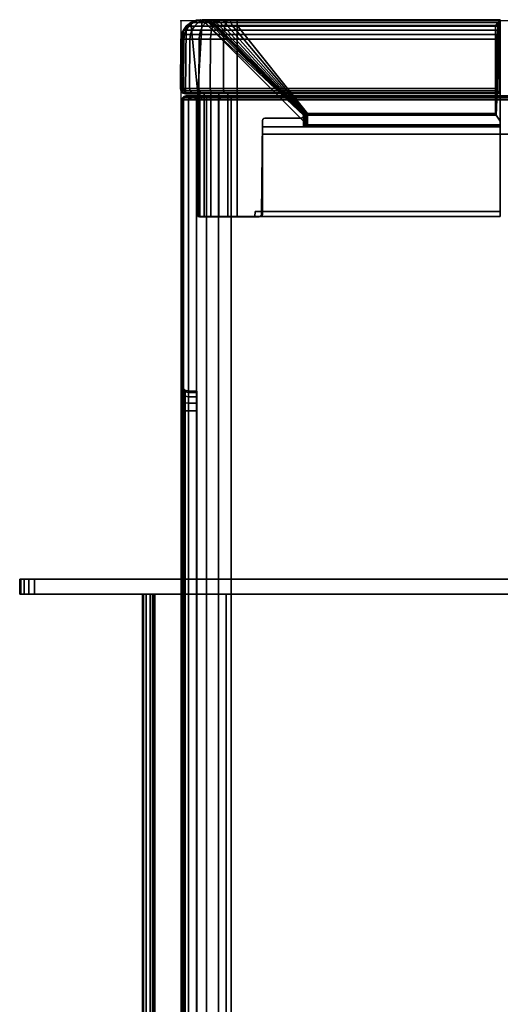
# Model space of a CAD drawing. Units: millimetres. Extents: x 701 to 53433, y -119 to 81661.
# Drawn here: x 701 to 799, y 482 to 682 of the extents above; entities that cross this region are included whole.
import ezdxf

# ---------------------------------------------------------------- set-up
doc = ezdxf.new("R2010")
doc.units = ezdxf.units.MM
doc.header["$LTSCALE"] = 200
doc.linetypes.add('DASHEDX2', pattern=[1.5, 1, -0.5])
for name, color, linetype in [('72_HWAP_INSERT', 7, 'Continuous'), ('72_HWAP_SP_D2_ANY', 7, 'Continuous'), ('72_HWAP_SP_D3_CUPD_BOX', 7, 'Continuous'), ('72_HWAP_SP_D3_CUPD_HSLIT', 7, 'Continuous'), ('72_HWAP_SP_D3_CUSS_FRAME', 7, 'Continuous'), ('72_HWAP_SP_D3_CUSS_REAR', 7, 'Continuous'), ('72_HWAP_SP_D3_WSK-SUPPORT-HARDWARE', 7, 'Continuous'), ('72HWSP2D01_snap', 1, 'Continuous')]:
    doc.layers.add(name, color=color, linetype=linetype)

# ---------------------------------------------------------------- blocks, each defined once
blk = doc.blocks.new('72HWSP3CUPD_M8_BOX')
for points in [[(-0.19975, -0.38395, 0.62976), (0.19975, -0.38395, 0.62976), (0.19975, 0.38395, 0.62976), (-0.19975, 0.38395, 0.62976)], [(-0.19975, -0.38395, 0.04526), (-0.19975, 0.38395, 0.04526), (0.19975, 0.38395, 0.04526), (0.19975, -0.38395, 0.04526)], [(0.20675, -0.32075, 0.55476), (0.20845, -0.32075, 0.55476), (0.20845, 0.32075, 0.55476), (0.20675, 0.32075, 0.55476)], [(0.20675, 0.32075, 0.56276), (0.20845, 0.32075, 0.56276), (0.20845, -0.32075, 0.56276), (0.20675, -0.32075, 0.56276)]]:
    blk.add_3dface(points)
for points, invisible_edges in [([(0.20975, -0.38395, 0.61976), (0.20975, -0.32075, 0.56406), (0.20975, 0.32075, 0.56406), (0.20975, 0.38395, 0.61976)], 5), ([(0.20975, 0.38395, 0.61976), (0.20975, 0.32075, 0.56406), (0.20975, 0.32278, 0.56365), (0.20975, 0.3245, 0.5625)], 9), ([(0.20975, 0.3245, 0.5625), (0.20975, 0.32565, 0.56079), (0.20975, 0.32605, 0.55876), (0.20975, 0.38395, 0.61976)], 12), ([(0.20975, 0.38395, 0.61976), (0.20975, 0.32605, 0.55876), (0.20975, 0.38395, 0.05526)], 3), ([(0.20975, 0.32605, 0.55876), (0.20975, 0.32565, 0.55673), (0.20975, 0.3245, 0.55501), (0.20975, 0.38395, 0.05526)], 12), ([(0.20975, 0.38395, 0.05526), (0.20975, 0.3245, 0.55501), (0.20975, 0.32278, 0.55386), (0.20975, 0.32075, 0.55346)], 9), ([(0.20975, 0.32075, 0.55346), (0.20975, -0.32075, 0.55346), (0.20975, -0.38395, 0.05526), (0.20975, 0.38395, 0.05526)], 10)]:
    blk.add_3dface(points, dxfattribs=dict(invisible_edges=invisible_edges))
mesh = blk.add_polymesh((2, 7))
for k, corner in enumerate([(0.19975, 0.38395, 0.04687), (0.19975, 0.38435, 0.04676), (0.19975, 0.38464, 0.04646), (0.19975, 0.38475, 0.04606), (0.19975, 0.38464, 0.04566), (0.19975, 0.38435, 0.04536), (0.19975, 0.38395, 0.04526), (-0.19975, 0.38395, 0.04687), (-0.19975, 0.38435, 0.04676), (-0.19975, 0.38464, 0.04646), (-0.19975, 0.38475, 0.04606), (-0.19975, 0.38464, 0.04566), (-0.19975, 0.38435, 0.04536), (-0.19975, 0.38395, 0.04526)]):
    mesh.set_mesh_vertex(divmod(k, 7), corner)
mesh = blk.add_polymesh((2, 7))
for k, corner in enumerate([(-0.19975, 0.38395, 0.62815), (-0.19975, 0.38435, 0.62825), (-0.19975, 0.38464, 0.62855), (-0.19975, 0.38475, 0.62895), (-0.19975, 0.38464, 0.62935), (-0.19975, 0.38435, 0.62965), (-0.19975, 0.38395, 0.62976), (0.19975, 0.38395, 0.62815), (0.19975, 0.38435, 0.62825), (0.19975, 0.38464, 0.62855), (0.19975, 0.38475, 0.62895), (0.19975, 0.38464, 0.62935), (0.19975, 0.38435, 0.62965), (0.19975, 0.38395, 0.62976)]):
    mesh.set_mesh_vertex(divmod(k, 7), corner)
mesh = blk.add_polymesh((7, 7))
for k, corner in enumerate([(0.19975, 0.38395, 0.04526), (0.19975, 0.38435, 0.04536), (0.19975, 0.38464, 0.04566), (0.19975, 0.38475, 0.04606), (0.19975, 0.38464, 0.04646), (0.19975, 0.38435, 0.04676), (0.19975, 0.38395, 0.04687), (0.20234, 0.38395, 0.0456), (0.20231, 0.38435, 0.0457), (0.20223, 0.38464, 0.04599), (0.20213, 0.38475, 0.04638), (0.20203, 0.38464, 0.04676), (0.20195, 0.38435, 0.04705), (0.20192, 0.38395, 0.04715), (0.20475, 0.38395, 0.0466), (0.2047, 0.38435, 0.04669), (0.20455, 0.38464, 0.04695), (0.20435, 0.38475, 0.04729), (0.20415, 0.38464, 0.04764), (0.204, 0.38435, 0.0479), (0.20394, 0.38395, 0.04799), (0.20682, 0.38395, 0.04819), (0.20674, 0.38435, 0.04826), (0.20654, 0.38464, 0.04847), (0.20625, 0.38475, 0.04876), (0.20597, 0.38464, 0.04904), (0.20576, 0.38435, 0.04925), (0.20568, 0.38395, 0.04932), (0.20841, 0.38395, 0.05026), (0.20832, 0.38435, 0.05031), (0.20806, 0.38464, 0.05046), (0.20771, 0.38475, 0.05066), (0.20736, 0.38464, 0.05086), (0.20711, 0.38435, 0.05101), (0.20702, 0.38395, 0.05106), (0.20941, 0.38395, 0.05267), (0.20931, 0.38435, 0.0527), (0.20902, 0.38464, 0.05277), (0.20863, 0.38475, 0.05288), (0.20824, 0.38464, 0.05298), (0.20796, 0.38435, 0.05306), (0.20785, 0.38395, 0.05309), (0.20975, 0.38395, 0.05526), (0.20964, 0.38435, 0.05526), (0.20935, 0.38464, 0.05526), (0.20894, 0.38475, 0.05526), (0.20854, 0.38464, 0.05526), (0.20825, 0.38435, 0.05526), (0.20814, 0.38395, 0.05526)]):
    mesh.set_mesh_vertex(divmod(k, 7), corner)
mesh = blk.add_polymesh((7, 7))
for k, corner in enumerate([(0.20975, 0.38395, 0.61976), (0.20964, 0.38435, 0.61976), (0.20935, 0.38464, 0.61976), (0.20894, 0.38475, 0.61976), (0.20854, 0.38464, 0.61976), (0.20825, 0.38435, 0.61976), (0.20814, 0.38395, 0.61976), (0.20941, 0.38395, 0.62235), (0.20931, 0.38435, 0.62232), (0.20902, 0.38464, 0.62224), (0.20863, 0.38475, 0.62214), (0.20824, 0.38464, 0.62203), (0.20796, 0.38435, 0.62196), (0.20785, 0.38395, 0.62193), (0.20841, 0.38395, 0.62476), (0.20832, 0.38435, 0.6247), (0.20806, 0.38464, 0.62456), (0.20771, 0.38475, 0.62435), (0.20736, 0.38464, 0.62415), (0.20711, 0.38435, 0.62401), (0.20702, 0.38395, 0.62395), (0.20682, 0.38395, 0.62683), (0.20674, 0.38435, 0.62675), (0.20654, 0.38464, 0.62654), (0.20625, 0.38475, 0.62626), (0.20597, 0.38464, 0.62597), (0.20576, 0.38435, 0.62577), (0.20568, 0.38395, 0.62569), (0.20475, 0.38395, 0.62842), (0.2047, 0.38435, 0.62832), (0.20455, 0.38464, 0.62807), (0.20435, 0.38475, 0.62772), (0.20415, 0.38464, 0.62737), (0.204, 0.38435, 0.62712), (0.20394, 0.38395, 0.62702), (0.20234, 0.38395, 0.62942), (0.20231, 0.38435, 0.62931), (0.20223, 0.38464, 0.62903), (0.20213, 0.38475, 0.62864), (0.20203, 0.38464, 0.62825), (0.20195, 0.38435, 0.62797), (0.20192, 0.38395, 0.62786), (0.19975, 0.38395, 0.62976), (0.19975, 0.38435, 0.62965), (0.19975, 0.38464, 0.62935), (0.19975, 0.38475, 0.62895), (0.19975, 0.38464, 0.62855), (0.19975, 0.38435, 0.62825), (0.19975, 0.38395, 0.62815)]):
    mesh.set_mesh_vertex(divmod(k, 7), corner)
mesh = blk.add_polymesh((2, 7))
for k, corner in enumerate([(0.20814, 0.38395, 0.61976), (0.20825, 0.38435, 0.61976), (0.20854, 0.38464, 0.61976), (0.20894, 0.38475, 0.61976), (0.20935, 0.38464, 0.61976), (0.20964, 0.38435, 0.61976), (0.20975, 0.38395, 0.61976), (0.20814, 0.38395, 0.05526), (0.20825, 0.38435, 0.05526), (0.20854, 0.38464, 0.05526), (0.20894, 0.38475, 0.05526), (0.20935, 0.38464, 0.05526), (0.20964, 0.38435, 0.05526), (0.20975, 0.38395, 0.05526)]):
    mesh.set_mesh_vertex(divmod(k, 7), corner)
mesh = blk.add_polymesh((2, 7))
for k, corner in enumerate([(0.20975, -0.38395, 0.05526), (0.20941, -0.38395, 0.05267), (0.20841, -0.38395, 0.05026), (0.20682, -0.38395, 0.04819), (0.20475, -0.38395, 0.0466), (0.20234, -0.38395, 0.0456), (0.19975, -0.38395, 0.04526), (0.20975, 0.38395, 0.05526), (0.20941, 0.38395, 0.05267), (0.20841, 0.38395, 0.05026), (0.20682, 0.38395, 0.04819), (0.20475, 0.38395, 0.0466), (0.20234, 0.38395, 0.0456), (0.19975, 0.38395, 0.04526)]):
    mesh.set_mesh_vertex(divmod(k, 7), corner)
mesh = blk.add_polymesh((2, 7))
for k, corner in enumerate([(0.20975, 0.38395, 0.61976), (0.20941, 0.38395, 0.62235), (0.20841, 0.38395, 0.62476), (0.20682, 0.38395, 0.62683), (0.20475, 0.38395, 0.62842), (0.20234, 0.38395, 0.62942), (0.19975, 0.38395, 0.62976), (0.20975, -0.38395, 0.61976), (0.20941, -0.38395, 0.62235), (0.20841, -0.38395, 0.62476), (0.20682, -0.38395, 0.62683), (0.20475, -0.38395, 0.62842), (0.20234, -0.38395, 0.62942), (0.19975, -0.38395, 0.62976)]):
    mesh.set_mesh_vertex(divmod(k, 7), corner)
mesh = blk.add_polymesh((9, 5))
for k, corner in enumerate([(0.20975, 0.32075, 0.56406), (0.20958, 0.32075, 0.56341), (0.2091, 0.32075, 0.56293), (0.20845, 0.32075, 0.56276), (0.20675, 0.32075, 0.56276), (0.20975, 0.32278, 0.56365), (0.20958, 0.32253, 0.56305), (0.2091, 0.32235, 0.56261), (0.20845, 0.32228, 0.56245), (0.20675, 0.32228, 0.56245), (0.20975, 0.3245, 0.5625), (0.20958, 0.32404, 0.56205), (0.2091, 0.3237, 0.56171), (0.20845, 0.32358, 0.56159), (0.20675, 0.32358, 0.56159), (0.20975, 0.32565, 0.56079), (0.20958, 0.32505, 0.56054), (0.2091, 0.32461, 0.56035), (0.20845, 0.32445, 0.56029), (0.20675, 0.32445, 0.56029), (0.20975, 0.32605, 0.55876), (0.20958, 0.3254, 0.55876), (0.2091, 0.32492, 0.55876), (0.20845, 0.32475, 0.55876), (0.20675, 0.32475, 0.55876), (0.20975, 0.32565, 0.55673), (0.20958, 0.32505, 0.55698), (0.2091, 0.32461, 0.55716), (0.20845, 0.32445, 0.55723), (0.20675, 0.32445, 0.55723), (0.20975, 0.3245, 0.55501), (0.20958, 0.32404, 0.55547), (0.2091, 0.3237, 0.55581), (0.20845, 0.32358, 0.55593), (0.20675, 0.32358, 0.55593), (0.20975, 0.32278, 0.55386), (0.20958, 0.32253, 0.55446), (0.2091, 0.32235, 0.5549), (0.20845, 0.32228, 0.55506), (0.20675, 0.32228, 0.55506), (0.20975, 0.32075, 0.55346), (0.20958, 0.32075, 0.55411), (0.2091, 0.32075, 0.55458), (0.20845, 0.32075, 0.55476), (0.20675, 0.32075, 0.55476)]):
    mesh.set_mesh_vertex(divmod(k, 5), corner)
mesh = blk.add_polymesh((2, 4))
for k, corner in enumerate([(0.20845, -0.32075, 0.55476), (0.2091, -0.32075, 0.55458), (0.20958, -0.32075, 0.55411), (0.20975, -0.32075, 0.55346), (0.20845, 0.32075, 0.55476), (0.2091, 0.32075, 0.55458), (0.20958, 0.32075, 0.55411), (0.20975, 0.32075, 0.55346)]):
    mesh.set_mesh_vertex(divmod(k, 4), corner)
mesh = blk.add_polymesh((2, 4))
for k, corner in enumerate([(0.20845, 0.32075, 0.56276), (0.2091, 0.32075, 0.56293), (0.20958, 0.32075, 0.56341), (0.20975, 0.32075, 0.56406), (0.20845, -0.32075, 0.56276), (0.2091, -0.32075, 0.56293), (0.20958, -0.32075, 0.56341), (0.20975, -0.32075, 0.56406)]):
    mesh.set_mesh_vertex(divmod(k, 4), corner)
blk = doc.blocks.new('72HWSP3CUPD_M8_HSLIT')
for points, invisible_edges in [([(0.20675, 0.32475, 0.55876), (0.20675, 0.32445, 0.56029), (0.20675, -0.32445, 0.56029), (0.20675, -0.32475, 0.55876)], 10), ([(0.20675, -0.32475, 0.55876), (0.20675, -0.32445, 0.55723), (0.20675, 0.32445, 0.55723), (0.20675, 0.32475, 0.55876)], 10), ([(0.20675, 0.32358, 0.56159), (0.20675, -0.32358, 0.56159), (0.20675, -0.32445, 0.56029), (0.20675, 0.32445, 0.56029)], 5), ([(0.20675, 0.32358, 0.55593), (0.20675, 0.32445, 0.55723), (0.20675, -0.32445, 0.55723), (0.20675, -0.32358, 0.55593)], 10), ([(0.20675, 0.32228, 0.56245), (0.20675, -0.32228, 0.56245), (0.20675, -0.32358, 0.56159), (0.20675, 0.32358, 0.56159)], 5), ([(0.20675, -0.32358, 0.55593), (0.20675, -0.32228, 0.55506), (0.20675, 0.32228, 0.55506), (0.20675, 0.32358, 0.55593)], 10), ([(0.20675, -0.32075, 0.56276), (0.20675, -0.32228, 0.56245), (0.20675, 0.32228, 0.56245), (0.20675, 0.32075, 0.56276)], 2), ([(0.20675, 0.32075, 0.55476), (0.20675, 0.32228, 0.55506), (0.20675, -0.32228, 0.55506), (0.20675, -0.32075, 0.55476)], 2)]:
    blk.add_3dface(points, dxfattribs=dict(invisible_edges=invisible_edges))
blk = doc.blocks.new('72HWSP3LW_REAR')
blk.add_3dface([(0, 0), (1, 0), (1, 1), (0, 1)])
blk = doc.blocks.new('72HWSP3LW_FR_CORNER')
for points in [[(0.00345, 0.01475, 0.11001), (0.00345, 0.03975, 0.11001), (0.00345, 0.03975, 0.05501), (0.00345, 0.01475, 0.05501)], [(0.01147, 0.03975, 0.04846), (0.065, 0.03975, 0.04846), (0.065, 0.01475, 0.04846), (0.01147, 0.01475, 0.04846)], [(0.065, 0.03875, 0.06012), (0.065, 0.03975, 0.06011), (0.0151, 0.03975, 0.06011), (0.01511, 0.03875, 0.06012)], [(0.0151, 0.03975, 0.11001), (0.01511, 0.03875, 0.11001), (0.01511, 0.03875, 0.06012), (0.0151, 0.03975, 0.06011)], [(0.065, 0.0215, 0.06166), (0.065, 0.03875, 0.06152), (0.01651, 0.03875, 0.06152), (0.01665, 0.0215, 0.06166)], [(0.01665, 0.0215, 0.06166), (0.01651, 0.03875, 0.06152), (0.01651, 0.03875, 0.11001), (0.01665, 0.0215, 0.11001)], [(0.02495, 0.01916, 0.10915), (0.02496, 0.02038, 0.11001), (0.00434, -0.00024, 0.11001)], [(0.065, -0.00024, 0.04934), (0.065, 0.02038, 0.06996), (0.06414, 0.01916, 0.06995), (0.065, -0.00024, 0.04934)], [(0.00692, 0.00092, 0.05501), (0.02481, 0.01881, 0.07083), (0.0248, 0.01881, 0.10901), (0.00692, 0.00092, 0.10901)], [(0.064, 0.01881, 0.06981), (0.02577, 0.01881, 0.06981), (0.01147, 0.00092, 0.05192), (0.064, 0.00092, 0.05192)], [(0.00345, 0.01475, 0.05501), (0.00099, 0.01475, 0.05501), (0.001, 0.01475, 0.11001), (0.00345, 0.01475, 0.11001)], [(0.001, 0.01475, 0.11001), (0.00111, 0.00108, 0.11001), (0.00204, 0.00032, 0.11001), (0.00345, 0.01475, 0.11001)], [(0.00345, 0.01475, 0.11001), (0.00204, 0.00032, 0.11001), (0.00314, -0.00014, 0.11001), (0.00434, -0.00024, 0.11001)], [(0.065, 0.01475, 0.04601), (0.01147, 0.01475, 0.046), (0.01147, 0.01475, 0.04846), (0.065, 0.01475, 0.04846)], [(0.065, 0.00032, 0.04704), (0.065, 0.00108, 0.04612), (0.065, 0.01475, 0.04601), (0.065, 0.01475, 0.04846)], [(0.065, -0.00014, 0.04815), (0.065, 0.00032, 0.04704), (0.065, 0.01475, 0.04846), (0.065, -0.00024, 0.04934)], [(0.00009, 0.00372, 0.10901), (0, 0.01374, 0.10901), (0, 0.01374, 0.05501), (0.00009, 0.00372, 0.05501)], [(0.01147, 0.01374, 0.04501), (0.064, 0.01374, 0.04501), (0.064, 0.00372, 0.04509), (0.01147, 0.00372, 0.04509)]]:
    blk.add_3dface(points)
for points, invisible_edges in [([(0.00345, 0.01475, 0.11001), (0.01511, 0.03875, 0.11001), (0.0151, 0.03975, 0.11001), (0.00345, 0.03975, 0.11001)], 1), ([(0.00345, 0.03975, 0.11001), (0.0151, 0.03975, 0.11001), (0.0151, 0.03975, 0.06011), (0.00345, 0.03975, 0.05501)], 4), ([(0.00479, 0.03975, 0.05146), (0.00389, 0.03975, 0.05315), (0.00345, 0.03975, 0.05501), (0.0151, 0.03975, 0.06011)], 12), ([(0.00345, 0.01475, 0.11001), (0.01665, 0.0215, 0.11001), (0.01651, 0.03875, 0.11001), (0.01511, 0.03875, 0.11001)], 9), ([(0.00385, 0.03975, 0.11001), (0.01617, 0.03975, 0.11001), (0.01641, 0.03968, 0.11001), (0.00385, 0.01475, 0.11001)], 4), ([(0.0166, 0.0395, 0.11001), (0.01667, 0.03925, 0.11001), (0.00385, 0.01475, 0.11001), (0.01641, 0.03968, 0.11001)], 6), ([(0.01667, 0.03925, 0.11001), (0.01667, 0.02021, 0.11001), (0.01673, 0.01996, 0.11001), (0.00385, 0.01475, 0.11001)], 12), ([(0.0151, 0.03975, 0.06011), (0.00773, 0.03975, 0.04907), (0.0061, 0.03975, 0.05007), (0.00479, 0.03975, 0.05146)], 9), ([(0.0151, 0.03975, 0.06011), (0.01147, 0.03975, 0.04846), (0.00956, 0.03975, 0.04851), (0.00773, 0.03975, 0.04907)], 9), ([(0.01147, 0.03975, 0.04846), (0.0151, 0.03975, 0.06011), (0.065, 0.03975, 0.06011), (0.065, 0.03975, 0.04846)], 1), ([(0.01511, 0.03875, 0.06012), (0.01651, 0.03875, 0.06152), (0.065, 0.03875, 0.06152), (0.065, 0.03875, 0.06012)], 1), ([(0.01651, 0.03875, 0.06152), (0.01511, 0.03875, 0.06012), (0.01511, 0.03875, 0.11001), (0.01651, 0.03875, 0.11001)], 1), ([(0.065, 0.03975, 0.06011), (0.065, 0.03875, 0.06012), (0.065, 0.01475, 0.04846), (0.065, 0.03975, 0.04846)], 2), ([(0.065, 0.03968, 0.06126), (0.065, 0.03975, 0.06101), (0.065, 0.03975, 0.04886), (0.065, 0.01475, 0.04886)], 8), ([(0.065, 0.01475, 0.04886), (0.065, 0.03925, 0.06151), (0.065, 0.0395, 0.06144), (0.065, 0.03968, 0.06126)], 9), ([(0.065, 0.01996, 0.06174), (0.065, 0.02021, 0.06167), (0.065, 0.03925, 0.06151), (0.065, 0.01475, 0.04886)], 12), ([(0.065, 0.03875, 0.06152), (0.065, 0.0215, 0.06166), (0.065, 0.01475, 0.04846), (0.065, 0.03875, 0.06012)], 6), ([(0.02488, 0.0214, 0.11001), (0.02479, 0.0215, 0.11001), (0.01665, 0.0215, 0.11001), (0.00345, 0.01475, 0.11001)], 12), ([(0.00345, 0.01475, 0.11001), (0.02496, 0.02115, 0.11001), (0.02494, 0.02128, 0.11001), (0.02488, 0.0214, 0.11001)], 9), ([(0.00345, 0.01475, 0.11001), (0.00434, -0.00024, 0.11001), (0.02496, 0.02038, 0.11001), (0.02496, 0.02115, 0.11001)], 8), ([(0.01665, 0.0215, 0.11001), (0.02479, 0.0215, 0.11001), (0.02479, 0.02151, 0.07083), (0.01665, 0.0215, 0.06166)], 4), ([(0.01665, 0.0215, 0.06166), (0.02479, 0.02151, 0.07083), (0.02482, 0.02151, 0.07057), (0.02491, 0.02151, 0.07033)], 9), ([(0.02491, 0.02151, 0.07033), (0.02506, 0.02151, 0.07011), (0.02527, 0.02151, 0.06995), (0.01665, 0.0215, 0.06166)], 12), ([(0.01665, 0.0215, 0.06166), (0.02527, 0.02151, 0.06995), (0.02551, 0.02151, 0.06984), (0.02577, 0.02151, 0.0698)], 9), ([(0.01665, 0.0215, 0.06166), (0.02577, 0.02151, 0.0698), (0.065, 0.0215, 0.06979), (0.065, 0.0215, 0.06166)], 1), ([(0.02495, 0.01916, 0.07083), (0.02497, 0.02115, 0.07083), (0.02496, 0.02115, 0.11001), (0.02496, 0.02038, 0.11001)], 8), ([(0.02496, 0.02038, 0.11001), (0.02495, 0.01916, 0.10915), (0.02495, 0.01916, 0.07083)], 8), ([(0.065, 0.02115, 0.06997), (0.02577, 0.02115, 0.06998), (0.02577, 0.01916, 0.06996), (0.065, 0.02038, 0.06996)], 4), ([(0.02577, 0.01916, 0.06996), (0.06414, 0.01916, 0.06995), (0.065, 0.02038, 0.06996), (0.02577, 0.01916, 0.06996)], 4), ([(0.065, 0.0215, 0.06166), (0.065, 0.0215, 0.06979), (0.065, 0.0214, 0.06989), (0.065, 0.01475, 0.04846)], 12), ([(0.065, 0.02128, 0.06995), (0.065, 0.02115, 0.06997), (0.065, 0.01475, 0.04846), (0.065, 0.0214, 0.06989)], 6), ([(0.065, 0.02038, 0.06996), (0.065, -0.00024, 0.04934), (0.065, 0.01475, 0.04846), (0.065, 0.02115, 0.06997)], 4), ([(0.01692, 0.01978, 0.11001), (0.01717, 0.01971, 0.11001), (0.00385, 0.01475, 0.11001), (0.01673, 0.01996, 0.11001)], 6), ([(0.02485, 0.01886, 0.11001), (0.00692, 0.00092, 0.11001), (0.00385, 0.01475, 0.11001), (0.01717, 0.01971, 0.11001)], 14), ([(0.02496, 0.01902, 0.11001), (0.02485, 0.01886, 0.11001), (0.01717, 0.01971, 0.11001), (0.025, 0.01921, 0.11001)], 6), ([(0.02485, 0.01957, 0.11001), (0.02496, 0.0194, 0.11001), (0.025, 0.01921, 0.11001), (0.01717, 0.01971, 0.11001)], 12), ([(0.02469, 0.01967, 0.11001), (0.02485, 0.01957, 0.11001), (0.01717, 0.01971, 0.11001), (0.0245, 0.01971, 0.11001)], 2), ([(0.065, 0.01475, 0.04886), (0.065, 0.01971, 0.06217), (0.065, 0.01978, 0.06192), (0.065, 0.01996, 0.06174)], 9), ([(0.065, 0.01475, 0.04886), (0.065, 0.00092, 0.05192), (0.065, 0.01886, 0.06986), (0.065, 0.01971, 0.06217)], 13), ([(0.065, 0.01971, 0.06217), (0.065, 0.01886, 0.06986), (0.065, 0.01902, 0.06997), (0.065, 0.01921, 0.07001)], 9), ([(0.065, 0.01921, 0.07001), (0.065, 0.0194, 0.06997), (0.065, 0.01957, 0.06986), (0.065, 0.01971, 0.06217)], 12), ([(0.065, 0.01971, 0.06217), (0.065, 0.01957, 0.06986), (0.065, 0.01967, 0.0697), (0.065, 0.01971, 0.06951)], 1), ([(0.0004, 0.00219, 0.11001), (0.00009, 0.00372, 0.11001), (0, 0.01374, 0.11001), (0.00013, 0.01424, 0.11001)], 8), ([(0.00128, 0.00091, 0.11001), (0.0004, 0.00219, 0.11001), (0.00013, 0.01424, 0.11001), (0.0005, 0.01461, 0.11001)], 10), ([(0.00257, 0.00005, 0.11001), (0.00128, 0.00091, 0.11001), (0.0005, 0.01461, 0.11001), (0.001, 0.01475, 0.11001)], 10), ([(0.0041, -0.00025, 0.11001), (0.00257, 0.00005, 0.11001), (0.001, 0.01475, 0.11001), (0.00385, 0.01475, 0.11001)], 10), ([(0.00562, 0.00006, 0.11001), (0.0041, -0.00025, 0.11001), (0.00385, 0.01475, 0.11001), (0.00692, 0.00092, 0.11001)], 6), ([(0.065, 0.01461, 0.0455), (0.065, 0.00091, 0.04628), (0.065, 0.00005, 0.04758), (0.065, 0.01475, 0.04601)], 5), ([(0.065, 0.01475, 0.04601), (0.065, 0.00005, 0.04758), (0.065, -0.00025, 0.04911), (0.065, 0.01475, 0.04886)], 5), ([(0.065, 0.01475, 0.04886), (0.065, -0.00025, 0.04911), (0.065, 0.00006, 0.05063), (0.065, 0.00092, 0.05192)], 9), ([(0.065, 0.01424, 0.04514), (0.065, 0.00219, 0.04541), (0.065, 0.00091, 0.04628), (0.065, 0.01461, 0.0455)], 5), ([(0.065, 0.01374, 0.04501), (0.065, 0.00372, 0.04509), (0.065, 0.00219, 0.04541), (0.065, 0.01424, 0.04514)], 4)]:
    blk.add_3dface(points, dxfattribs=dict(invisible_edges=invisible_edges))
mesh = blk.add_polymesh((7, 16))
for k, corner in enumerate([(0.00692, 0.00092, 0.05501), (0.00616, 0.00033, 0.05501), (0.00528, -0.00007, 0.05501), (0.00434, -0.00024, 0.05501), (0.00314, -0.00014, 0.05501), (0.00204, 0.00032, 0.05501), (0.00111, 0.00108, 0.05501), (0.00056, 0.00187, 0.05501), (0.00021, 0.00276, 0.05501), (0.00009, 0.00372, 0.05501), (0, 0.01374, 0.05501), (0.00013, 0.01424, 0.05501), (0.00049, 0.01461, 0.05501), (0.00099, 0.01475, 0.05501), (0.00345, 0.01475, 0.05501), (0.00345, 0.03975, 0.05501), (0.00724, 0.00092, 0.05404), (0.00651, 0.00033, 0.05385), (0.00566, -0.00007, 0.05362), (0.00475, -0.00024, 0.05338), (0.00359, -0.00014, 0.05307), (0.00252, 0.00032, 0.05278), (0.00163, 0.00108, 0.05254), (0.0011, 0.00187, 0.0524), (0.00076, 0.00276, 0.05231), (0.00064, 0.00372, 0.05228), (0.00056, 0.01374, 0.05225), (0.00068, 0.01424, 0.05229), (0.00103, 0.01461, 0.05238), (0.00151, 0.01475, 0.05251), (0.00389, 0.01475, 0.05315), (0.00389, 0.03975, 0.05315), (0.0078, 0.00092, 0.0532), (0.00714, 0.00033, 0.05282), (0.00638, -0.00007, 0.05238), (0.00556, -0.00024, 0.05191), (0.00453, -0.00014, 0.05131), (0.00357, 0.00032, 0.05076), (0.00277, 0.00108, 0.05029), (0.00229, 0.00187, 0.05002), (0.00199, 0.00276, 0.04984), (0.00188, 0.00372, 0.04978), (0.00181, 0.01374, 0.04974), (0.00192, 0.01424, 0.0498), (0.00223, 0.01461, 0.04998), (0.00267, 0.01475, 0.05023), (0.00479, 0.01475, 0.05146), (0.00479, 0.03975, 0.05146), (0.00856, 0.00092, 0.05252), (0.00802, 0.00033, 0.05199), (0.0074, -0.00007, 0.05137), (0.00673, -0.00024, 0.0507), (0.00589, -0.00014, 0.04985), (0.0051, 0.00032, 0.04907), (0.00445, 0.00108, 0.04842), (0.00406, 0.00187, 0.04803), (0.00381, 0.00276, 0.04778), (0.00373, 0.00372, 0.04769), (0.00367, 0.01374, 0.04763), (0.00376, 0.01424, 0.04772), (0.00401, 0.01461, 0.04798), (0.00437, 0.01475, 0.04833), (0.0061, 0.01475, 0.05007), (0.0061, 0.03975, 0.05007), (0.00946, 0.00092, 0.05207), (0.00909, 0.00033, 0.05141), (0.00865, -0.00007, 0.05065), (0.00817, -0.00024, 0.04983), (0.00758, -0.00014, 0.0488), (0.00702, 0.00032, 0.04784), (0.00656, 0.00108, 0.04704), (0.00629, 0.00187, 0.04656), (0.00611, 0.00276, 0.04626), (0.00605, 0.00372, 0.04615), (0.00601, 0.01374, 0.04608), (0.00607, 0.01424, 0.04619), (0.00625, 0.01461, 0.0465), (0.0065, 0.01475, 0.04694), (0.00773, 0.01475, 0.04907), (0.00773, 0.03975, 0.04907), (0.01046, 0.00092, 0.05186), (0.01026, 0.00033, 0.05113), (0.01004, -0.00007, 0.05029), (0.00979, -0.00024, 0.04937), (0.00948, -0.00014, 0.04822), (0.0092, 0.00032, 0.04715), (0.00896, 0.00108, 0.04626), (0.00881, 0.00187, 0.04572), (0.00872, 0.00276, 0.04539), (0.00869, 0.00372, 0.04527), (0.00867, 0.01374, 0.04518), (0.0087, 0.01424, 0.0453), (0.0088, 0.01461, 0.04566), (0.00893, 0.01475, 0.04614), (0.00956, 0.01475, 0.04851), (0.00956, 0.03975, 0.04851), (0.01147, 0.00092, 0.05192), (0.01147, 0.00033, 0.05117), (0.01147, -0.00007, 0.05029), (0.01147, -0.00024, 0.04934), (0.01147, -0.00014, 0.04815), (0.01147, 0.00032, 0.04704), (0.01147, 0.00108, 0.04612), (0.01147, 0.00187, 0.04557), (0.01147, 0.00276, 0.04522), (0.01147, 0.00372, 0.04509), (0.01147, 0.01374, 0.04501), (0.01147, 0.01424, 0.04513), (0.01147, 0.01461, 0.0455), (0.01147, 0.01475, 0.046), (0.01147, 0.01475, 0.04846), (0.01147, 0.03975, 0.04846)]):
    mesh.set_mesh_vertex(divmod(k, 16), corner)
mesh = blk.add_polymesh((7, 8))
for k, corner in enumerate([(0.02479, 0.02151, 0.07083), (0.02489, 0.02141, 0.07083), (0.02495, 0.02129, 0.07083), (0.02497, 0.02115, 0.07083), (0.02495, 0.01916, 0.07083), (0.02493, 0.01903, 0.07083), (0.02488, 0.01891, 0.07083), (0.02481, 0.01881, 0.07083), (0.02482, 0.02151, 0.07057), (0.02491, 0.02141, 0.0706), (0.02497, 0.02129, 0.07061), (0.02499, 0.02115, 0.07062), (0.02497, 0.01916, 0.07061), (0.02496, 0.01903, 0.07061), (0.02491, 0.01891, 0.0706), (0.02483, 0.01881, 0.07058), (0.02491, 0.02151, 0.07033), (0.02499, 0.02141, 0.07037), (0.02505, 0.02129, 0.0704), (0.02507, 0.02115, 0.07042), (0.02505, 0.01916, 0.07041), (0.02504, 0.01903, 0.0704), (0.02499, 0.01891, 0.07037), (0.02492, 0.01881, 0.07033), (0.02506, 0.02151, 0.07011), (0.02513, 0.02141, 0.07018), (0.02518, 0.02129, 0.07022), (0.02519, 0.02115, 0.07024), (0.02518, 0.01916, 0.07023), (0.02517, 0.01903, 0.07021), (0.02513, 0.01891, 0.07018), (0.02508, 0.01881, 0.07012), (0.02527, 0.02151, 0.06995), (0.02532, 0.02141, 0.07003), (0.02535, 0.02129, 0.07008), (0.02536, 0.02115, 0.0701), (0.02535, 0.01916, 0.07009), (0.02534, 0.01903, 0.07007), (0.02532, 0.01891, 0.07003), (0.02528, 0.01881, 0.06996), (0.02551, 0.02151, 0.06984), (0.02553, 0.02141, 0.06993), (0.02555, 0.02129, 0.06999), (0.02556, 0.02115, 0.07001), (0.02555, 0.01916, 0.07), (0.02555, 0.01903, 0.06998), (0.02553, 0.01891, 0.06993), (0.02551, 0.01881, 0.06985), (0.02577, 0.02151, 0.0698), (0.02577, 0.02141, 0.06989), (0.02577, 0.02129, 0.06996), (0.02577, 0.02115, 0.06998), (0.02577, 0.01916, 0.06996), (0.02577, 0.01903, 0.06994), (0.02577, 0.01891, 0.06989), (0.02577, 0.01881, 0.06981)]):
    mesh.set_mesh_vertex(divmod(k, 8), corner)
mesh = blk.add_polymesh((2, 4))
for k, corner in enumerate([(0.02479, 0.0215, 0.11001), (0.02488, 0.0214, 0.11001), (0.02494, 0.02128, 0.11001), (0.02496, 0.02115, 0.11001), (0.02479, 0.02151, 0.07083), (0.02489, 0.02141, 0.07083), (0.02495, 0.02129, 0.07083), (0.02497, 0.02115, 0.07083)]):
    mesh.set_mesh_vertex(divmod(k, 4), corner)
mesh = blk.add_polymesh((2, 4))
for k, corner in enumerate([(0.065, 0.02115, 0.06997), (0.065, 0.02128, 0.06995), (0.065, 0.0214, 0.06989), (0.065, 0.0215, 0.06979), (0.02577, 0.02115, 0.06998), (0.02577, 0.02129, 0.06996), (0.02577, 0.02141, 0.06989), (0.02577, 0.02151, 0.0698)]):
    mesh.set_mesh_vertex(divmod(k, 4), corner)
mesh = blk.add_polymesh((2, 4))
for k, corner in enumerate([(0.0248, 0.01881, 0.10901), (0.02488, 0.01891, 0.10905), (0.02493, 0.01903, 0.1091), (0.02495, 0.01916, 0.10915), (0.00692, 0.00092, 0.10901), (0.0062, 0.00036, 0.10949), (0.00533, -0.00005, 0.10984), (0.00434, -0.00024, 0.11001)]):
    mesh.set_mesh_vertex(divmod(k, 4), corner)
mesh = blk.add_polymesh((2, 7))
for k, corner in enumerate([(0.00692, 0.00092, 0.05501), (0.00724, 0.00092, 0.05404), (0.0078, 0.00092, 0.0532), (0.00856, 0.00092, 0.05252), (0.00946, 0.00092, 0.05207), (0.01046, 0.00092, 0.05186), (0.01147, 0.00092, 0.05192), (0.02481, 0.01881, 0.07083), (0.02483, 0.01881, 0.07058), (0.02492, 0.01881, 0.07033), (0.02508, 0.01881, 0.07012), (0.02528, 0.01881, 0.06996), (0.02551, 0.01881, 0.06985), (0.02577, 0.01881, 0.06981)]):
    mesh.set_mesh_vertex(divmod(k, 7), corner)
mesh = blk.add_polymesh((2, 4))
for k, corner in enumerate([(0.02495, 0.01916, 0.10915), (0.02493, 0.01903, 0.1091), (0.02488, 0.01891, 0.10905), (0.0248, 0.01881, 0.10901), (0.02495, 0.01916, 0.07083), (0.02493, 0.01903, 0.07083), (0.02488, 0.01891, 0.07083), (0.02481, 0.01881, 0.07083)]):
    mesh.set_mesh_vertex(divmod(k, 4), corner)
mesh = blk.add_polymesh((2, 4))
for k, corner in enumerate([(0.064, 0.01881, 0.06981), (0.06404, 0.01891, 0.06989), (0.06409, 0.01903, 0.06994), (0.06414, 0.01916, 0.06995), (0.02577, 0.01881, 0.06981), (0.02577, 0.01891, 0.06989), (0.02577, 0.01903, 0.06994), (0.02577, 0.01916, 0.06996)]):
    mesh.set_mesh_vertex(divmod(k, 4), corner)
mesh = blk.add_polymesh((2, 4))
for k, corner in enumerate([(0.064, 0.00092, 0.05192), (0.06448, 0.00036, 0.05121), (0.06483, -0.00005, 0.05034), (0.065, -0.00024, 0.04934), (0.064, 0.01881, 0.06981), (0.06404, 0.01891, 0.06989), (0.06409, 0.01903, 0.06994), (0.06414, 0.01916, 0.06995)]):
    mesh.set_mesh_vertex(divmod(k, 4), corner)
mesh = blk.add_polymesh((2, 4))
for k, corner in enumerate([(0.00099, 0.01475, 0.05501), (0.00049, 0.01461, 0.05501), (0.00013, 0.01424, 0.05501), (0, 0.01374, 0.05501), (0.001, 0.01475, 0.11001), (0.0005, 0.01461, 0.10987), (0.00013, 0.01424, 0.1095), (0, 0.01374, 0.10901)]):
    mesh.set_mesh_vertex(divmod(k, 4), corner)
mesh = blk.add_polymesh((2, 4))
for k, corner in enumerate([(0.00009, 0.00372, 0.10901), (0.00021, 0.00277, 0.10937), (0.00056, 0.00188, 0.1097), (0.00111, 0.00108, 0.11001), (0, 0.01374, 0.10901), (0.00012, 0.01418, 0.10944), (0.00045, 0.01456, 0.10982), (0.001, 0.01475, 0.11001)]):
    mesh.set_mesh_vertex(divmod(k, 4), corner)
mesh = blk.add_polymesh((2, 4))
for k, corner in enumerate([(0.065, 0.01475, 0.04601), (0.06481, 0.01456, 0.04545), (0.06444, 0.01418, 0.04512), (0.064, 0.01374, 0.04501), (0.01147, 0.01475, 0.046), (0.01147, 0.01461, 0.0455), (0.01147, 0.01424, 0.04513), (0.01147, 0.01374, 0.04501)]):
    mesh.set_mesh_vertex(divmod(k, 4), corner)
mesh = blk.add_polymesh((2, 4))
for k, corner in enumerate([(0.064, 0.00372, 0.04509), (0.06436, 0.00277, 0.04522), (0.0647, 0.00188, 0.04556), (0.065, 0.00108, 0.04612), (0.064, 0.01374, 0.04501), (0.06444, 0.01418, 0.04512), (0.06481, 0.01456, 0.04545), (0.065, 0.01475, 0.04601)]):
    mesh.set_mesh_vertex(divmod(k, 4), corner)
mesh = blk.add_polymesh((2, 4))
for k, corner in enumerate([(0.00009, 0.00372, 0.05501), (0.00021, 0.00276, 0.05501), (0.00056, 0.00187, 0.05501), (0.00111, 0.00108, 0.05501), (0.00009, 0.00372, 0.10901), (0.00021, 0.00276, 0.10937), (0.00056, 0.00187, 0.10971), (0.00111, 0.00108, 0.11001)]):
    mesh.set_mesh_vertex(divmod(k, 4), corner)
mesh = blk.add_polymesh((2, 4))
for k, corner in enumerate([(0.01147, 0.00108, 0.04612), (0.01147, 0.00187, 0.04557), (0.01147, 0.00276, 0.04522), (0.01147, 0.00372, 0.04509), (0.065, 0.00108, 0.04612), (0.0647, 0.00188, 0.04556), (0.06436, 0.00277, 0.04522), (0.064, 0.00372, 0.04509)]):
    mesh.set_mesh_vertex(divmod(k, 4), corner)
mesh = blk.add_polymesh((2, 4))
for k, corner in enumerate([(0.00111, 0.00108, 0.05501), (0.00204, 0.00032, 0.05501), (0.00314, -0.00014, 0.05501), (0.00434, -0.00024, 0.05501), (0.00111, 0.00108, 0.11001), (0.00204, 0.00032, 0.11001), (0.00314, -0.00014, 0.11001), (0.00434, -0.00024, 0.11001)]):
    mesh.set_mesh_vertex(divmod(k, 4), corner)
mesh = blk.add_polymesh((2, 4))
for k, corner in enumerate([(0.00434, -0.00024, 0.05501), (0.00528, -0.00007, 0.05501), (0.00616, 0.00033, 0.05501), (0.00692, 0.00092, 0.05501), (0.00434, -0.00024, 0.11001), (0.00528, -0.00007, 0.10986), (0.00616, 0.00033, 0.10952), (0.00692, 0.00092, 0.10901)]):
    mesh.set_mesh_vertex(divmod(k, 4), corner)
mesh = blk.add_polymesh((2, 4))
for k, corner in enumerate([(0.01147, -0.00024, 0.04934), (0.01147, -0.00014, 0.04815), (0.01147, 0.00032, 0.04704), (0.01147, 0.00108, 0.04612), (0.065, -0.00024, 0.04934), (0.065, -0.00014, 0.04815), (0.065, 0.00032, 0.04704), (0.065, 0.00108, 0.04612)]):
    mesh.set_mesh_vertex(divmod(k, 4), corner)
mesh = blk.add_polymesh((2, 4))
for k, corner in enumerate([(0.01147, 0.00092, 0.05192), (0.01147, 0.00033, 0.05117), (0.01147, -0.00007, 0.05029), (0.01147, -0.00024, 0.04934), (0.064, 0.00092, 0.05192), (0.06448, 0.00036, 0.05121), (0.06483, -0.00005, 0.05034), (0.065, -0.00024, 0.04934)]):
    mesh.set_mesh_vertex(divmod(k, 4), corner)
blk = doc.blocks.new('72HWSP3LW_FR_RAIL')
for points in [[(1, -0.025), (0, -0.025), (0, 0), (1, 0)], [(1, 0), (0, 0), (0, 0, 0.01215), (1, 0, 0.01215)], [(1, -0.0005, 0.01265), (0, -0.0005, 0.01265), (0, -0.01954, 0.01282), (1, -0.01954, 0.01282)], [(1, -0.02004, 0.01332), (0, -0.02004, 0.01332), (0, -0.02004, 0.02065), (1, -0.02004, 0.02065)], [(1, -0.03883, 0.00307), (1, -0.02089, 0.021), (0, -0.02089, 0.021), (0, -0.03883, 0.00307)], [(1, -0.025, -0.00285), (0, -0.025, -0.00285), (0, -0.025), (1, -0.025)], [(1, -0.02601, -0.00385), (1, -0.03603, -0.00376), (0, -0.03603, -0.00376), (0, -0.02601, -0.00385)]]:
    blk.add_3dface(points)
mesh = blk.add_polymesh((2, 4))
for k, corner in enumerate([(1, -0.0005, 0.01265), (1, -0.00025, 0.01258), (1, -0.00007, 0.0124), (1, 0, 0.01215), (0, -0.0005, 0.01265), (0, -0.00025, 0.01258), (0, -0.00007, 0.0124), (0, 0, 0.01215)]):
    mesh.set_mesh_vertex(divmod(k, 4), corner)
mesh = blk.add_polymesh((2, 4))
for k, corner in enumerate([(1, -0.02004, 0.01332), (1, -0.01997, 0.01307), (1, -0.01979, 0.01288), (1, -0.01954, 0.01282), (0, -0.02004, 0.01332), (0, -0.01997, 0.01307), (0, -0.01979, 0.01288), (0, -0.01954, 0.01282)]):
    mesh.set_mesh_vertex(divmod(k, 4), corner)
mesh = blk.add_polymesh((2, 7))
for k, corner in enumerate([(1, -0.02089, 0.021), (1, -0.02073, 0.02111), (1, -0.02054, 0.02115), (1, -0.02035, 0.02111), (1, -0.02018, 0.021), (1, -0.02008, 0.02084), (1, -0.02004, 0.02065), (0, -0.02089, 0.021), (0, -0.02073, 0.02111), (0, -0.02054, 0.02115), (0, -0.02035, 0.02111), (0, -0.02018, 0.021), (0, -0.02008, 0.02084), (0, -0.02004, 0.02065)]):
    mesh.set_mesh_vertex(divmod(k, 7), corner)
mesh = blk.add_polymesh((2, 4))
for k, corner in enumerate([(1, -0.025, -0.00285), (1, -0.02514, -0.00335), (1, -0.02551, -0.00372), (1, -0.02601, -0.00385), (0, -0.025, -0.00285), (0, -0.02514, -0.00335), (0, -0.02551, -0.00372), (0, -0.02601, -0.00385)]):
    mesh.set_mesh_vertex(divmod(k, 4), corner)
mesh = blk.add_polymesh((2, 7))
for k, corner in enumerate([(1, -0.03603, -0.00376), (1, -0.03756, -0.00345), (1, -0.03884, -0.00257), (1, -0.0397, -0.00128), (1, -0.04, 0.00025), (1, -0.03969, 0.00177), (1, -0.03883, 0.00307), (0, -0.03603, -0.00376), (0, -0.03756, -0.00345), (0, -0.03884, -0.00257), (0, -0.0397, -0.00128), (0, -0.04, 0.00025), (0, -0.03969, 0.00177), (0, -0.03883, 0.00307)]):
    mesh.set_mesh_vertex(divmod(k, 7), corner)
blk = doc.blocks.new('72HWSP2CUPD_G8')
at = {"linetype": 'DASHEDX2'}
blk.add_lwpolyline([(0, 0), (0.42, 0), (0.42, 0.8), (0, 0.8)], close=True, dxfattribs=at)
blk = doc.blocks.new('72HWSP2SNAP')
at = {"layer": '72HWSP2D01_snap'}
blk.add_point((0, 0), dxfattribs=at)
blk = doc.blocks.new('72HWAP_SP21303183674000')
blk.add_blockref('72HWSP2CUPD_G8', (0, -0.8))
at = {"xscale": 0.01, "yscale": 0.01}
blk.add_blockref('72HWSP2SNAP', (0, 0), dxfattribs=at)
blk = doc.blocks.new('XCAD03090E22AB2AF44CB1FC703746EC36E4F1')
at = {"layer": '72_HWAP_SP_D2_ANY', "color": 7}
blk.add_blockref('72HWAP_SP21303183674000', (0, 0), dxfattribs=at)
at = {"layer": '72_HWAP_SP_D3_CUPD_BOX', "color": 0, "extrusion": (0, 0, -1), "zscale": -1}
blk.add_blockref('72HWSP3CUPD_M8_BOX', (-0.21, -0.4), dxfattribs=at)
at = {"layer": '72_HWAP_SP_D3_CUPD_HSLIT', "color": 0, "extrusion": (0, 0, -1), "zscale": -1}
blk.add_blockref('72HWSP3CUPD_M8_HSLIT', (-0.21, -0.4), dxfattribs=at)
at = {"layer": '72_HWAP_SP_D3_CUSS_FRAME', "color": 0, "extrusion": (0, 0, -1), "zscale": -1, "rotation": 180}
blk.add_blockref('72HWSP3LW_FR_CORNER', (0, 0), dxfattribs=at)
at = {"layer": '72_HWAP_SP_D3_CUSS_FRAME', "color": 0, "extrusion": (-5.60519e-48, -1.22465e-16, -1), "rotation": 180}
blk.add_blockref('72HWSP3LW_FR_CORNER', (0, 0, -0.675), dxfattribs=at)
at = {"layer": '72_HWAP_SP_D3_CUSS_FRAME', "color": 0, "extrusion": (1, -5.04871e-32, 1.83697e-16), "xscale": 0.455, "rotation": 90}
blk.add_blockref('72HWSP3LW_FR_RAIL', (-0.0398, 0.11, 0.0038), dxfattribs=at)
at = {"layer": '72_HWAP_SP_D3_CUSS_REAR', "color": 0, "extrusion": (0, -1, 6.12323e-17), "xscale": 0.38667, "yscale": 0.5517}
blk.add_blockref('72HWSP3LW_REAR', (0.0167, 0.0617, 0.023), dxfattribs=at)
blk = doc.blocks.new('72HWSP3CULG-CL-07_SUPPORT_HARDWARE')
for points in [[(-0.1, -0.075, 0.70895), (-0.1, -0.072, 0.70895), (-0.1, -0.072, 0.69245), (-0.1, -0.075, 0.69245)], [(0.097, -0.075, 0.71195), (0.097, -0.072, 0.71195), (-0.097, -0.072, 0.71195), (-0.097, -0.075, 0.71195)], [(-0.097, -0.075, 0.68945), (-0.097, -0.072, 0.68945), (0.097, -0.072, 0.68945), (0.097, -0.075, 0.68945)], [(0.097, -0.072, 0.71195), (0.097, -0.072, 0.68945), (-0.097, -0.072, 0.68945), (-0.097, -0.072, 0.71195)], [(-0.097, -0.075, 0.71195), (-0.097, -0.075, 0.68945), (0.097, -0.075, 0.68945), (0.097, -0.075, 0.71195)], [(-0.075, -0.625, 0.69195), (-0.075, -0.625, 0.70945), (-0.075, -0.075, 0.70945), (-0.075, -0.075, 0.69195)], [(-0.073, -0.075, 0.70945), (-0.073, -0.625, 0.70945), (-0.073, -0.625, 0.69195), (-0.073, -0.075, 0.69195)], [(-0.0725, -0.625, 0.71195), (-0.058, -0.625, 0.71195), (-0.058, -0.075, 0.71195), (-0.0725, -0.075, 0.71195)], [(-0.058, -0.075, 0.70995), (-0.058, -0.625, 0.70995), (-0.0725, -0.625, 0.70995), (-0.0725, -0.075, 0.70995)], [(-0.0725, -0.625, 0.69145), (0.0725, -0.625, 0.69145), (0.0725, -0.075, 0.69145), (-0.0725, -0.075, 0.69145)], [(-0.0725, -0.075, 0.68945), (0.0725, -0.075, 0.68945), (0.0725, -0.625, 0.68945), (-0.0725, -0.625, 0.68945)], [(-0.058, -0.625, 0.71195), (-0.058, -0.625, 0.70995), (-0.058, -0.075, 0.70995), (-0.058, -0.075, 0.71195)]]:
    blk.add_3dface(points)
mesh = blk.add_polymesh((2, 5))
for k, corner in enumerate([(-0.097, -0.072, 0.71195), (-0.09815, -0.072, 0.71172), (-0.09912, -0.072, 0.71107), (-0.09977, -0.072, 0.7101), (-0.1, -0.072, 0.70895), (-0.097, -0.075, 0.71195), (-0.09815, -0.075, 0.71172), (-0.09912, -0.075, 0.71107), (-0.09977, -0.075, 0.7101), (-0.1, -0.075, 0.70895)]):
    mesh.set_mesh_vertex(divmod(k, 5), corner)
mesh = blk.add_polymesh((2, 5))
for k, corner in enumerate([(-0.097, -0.075, 0.68945), (-0.09815, -0.075, 0.68968), (-0.09912, -0.075, 0.69033), (-0.09977, -0.075, 0.6913), (-0.1, -0.075, 0.69245), (-0.097, -0.072, 0.68945), (-0.09815, -0.072, 0.68968), (-0.09912, -0.072, 0.69033), (-0.09977, -0.072, 0.6913), (-0.1, -0.072, 0.69245)]):
    mesh.set_mesh_vertex(divmod(k, 5), corner)
mesh = blk.add_polymesh((2, 5))
for k, corner in enumerate([(-0.097, -0.072, 0.68945), (-0.09815, -0.072, 0.68968), (-0.09912, -0.072, 0.69033), (-0.09977, -0.072, 0.6913), (-0.1, -0.072, 0.69245), (-0.097, -0.072, 0.71195), (-0.09815, -0.072, 0.71172), (-0.09912, -0.072, 0.71107), (-0.09977, -0.072, 0.7101), (-0.1, -0.072, 0.70895)]):
    mesh.set_mesh_vertex(divmod(k, 5), corner)
mesh = blk.add_polymesh((2, 5))
for k, corner in enumerate([(-0.097, -0.075, 0.71195), (-0.09815, -0.075, 0.71172), (-0.09912, -0.075, 0.71107), (-0.09977, -0.075, 0.7101), (-0.1, -0.075, 0.70895), (-0.097, -0.075, 0.68945), (-0.09815, -0.075, 0.68968), (-0.09912, -0.075, 0.69033), (-0.09977, -0.075, 0.6913), (-0.1, -0.075, 0.69245)]):
    mesh.set_mesh_vertex(divmod(k, 5), corner)
mesh = blk.add_polymesh((2, 5))
for k, corner in enumerate([(-0.0725, -0.075, 0.71195), (-0.07346, -0.075, 0.71176), (-0.07427, -0.075, 0.71122), (-0.07481, -0.075, 0.71041), (-0.075, -0.075, 0.70945), (-0.0725, -0.625, 0.71195), (-0.07346, -0.625, 0.71176), (-0.07427, -0.625, 0.71122), (-0.07481, -0.625, 0.71041), (-0.075, -0.625, 0.70945)]):
    mesh.set_mesh_vertex(divmod(k, 5), corner)
mesh = blk.add_polymesh((2, 5))
for k, corner in enumerate([(-0.075, -0.075, 0.69195), (-0.07481, -0.075, 0.69099), (-0.07427, -0.075, 0.69018), (-0.07346, -0.075, 0.68964), (-0.0725, -0.075, 0.68945), (-0.075, -0.625, 0.69195), (-0.07481, -0.625, 0.69099), (-0.07427, -0.625, 0.69018), (-0.07346, -0.625, 0.68964), (-0.0725, -0.625, 0.68945)]):
    mesh.set_mesh_vertex(divmod(k, 5), corner)
mesh = blk.add_polymesh((2, 5))
for k, corner in enumerate([(-0.0725, -0.625, 0.70995), (-0.07269, -0.625, 0.70991), (-0.07285, -0.625, 0.7098), (-0.07296, -0.625, 0.70964), (-0.073, -0.625, 0.70945), (-0.0725, -0.075, 0.70995), (-0.07269, -0.075, 0.70991), (-0.07285, -0.075, 0.7098), (-0.07296, -0.075, 0.70964), (-0.073, -0.075, 0.70945)]):
    mesh.set_mesh_vertex(divmod(k, 5), corner)
mesh = blk.add_polymesh((2, 5))
for k, corner in enumerate([(-0.073, -0.625, 0.69195), (-0.07296, -0.625, 0.69176), (-0.07285, -0.625, 0.6916), (-0.07269, -0.625, 0.69149), (-0.0725, -0.625, 0.69145), (-0.073, -0.075, 0.69195), (-0.07296, -0.075, 0.69176), (-0.07285, -0.075, 0.6916), (-0.07269, -0.075, 0.69149), (-0.0725, -0.075, 0.69145)]):
    mesh.set_mesh_vertex(divmod(k, 5), corner)
blk = doc.blocks.new('72HWSP2CULG-CL-07')
at = {"linetype": 'DASHEDX2'}
blk.add_lwpolyline([(-0.1, -0.072), (-0.09977, -0.075), (-0.075, -0.075), (-0.075, -0.625), (-0.1, -0.625), (-0.1, -0.628), (0.1, -0.628), (0.1, -0.625), (0.075, -0.625), (0.075, -0.075), (0.1, -0.075), (0.1, -0.072)], close=True, dxfattribs=at)
blk = doc.blocks.new('72HWAP_SP21302079778000')
blk.add_blockref('72HWSP2CULG-CL-07', (0, 0))
blk = doc.blocks.new('XCAD03BD4D1D2C1646E4E967A8FF8F44EE9F3A')
at = {"layer": '72_HWAP_SP_D2_ANY', "color": 7}
blk.add_blockref('72HWAP_SP21302079778000', (0, 0), dxfattribs=at)
at = {"layer": '72_HWAP_SP_D3_WSK-SUPPORT-HARDWARE', "color": 0}
blk.add_blockref('72HWSP3CULG-CL-07_SUPPORT_HARDWARE', (0, 0), dxfattribs=at)

msp = doc.modelspace()

# ---------------------------------------------------------------- block references
at = {"layer": '72_HWAP_INSERT', "xscale": 1000, "yscale": 1000, "zscale": 1000}
for name, p in [('XCAD03090E22AB2AF44CB1FC703746EC36E4F1', (733.9, 681.4)), ('XCAD03BD4D1D2C1646E4E967A8FF8F44EE9F3A', (801.14, 639.92))]:
    msp.add_blockref(name, p, dxfattribs=at)

doc.saveas('drawing.dxf')
